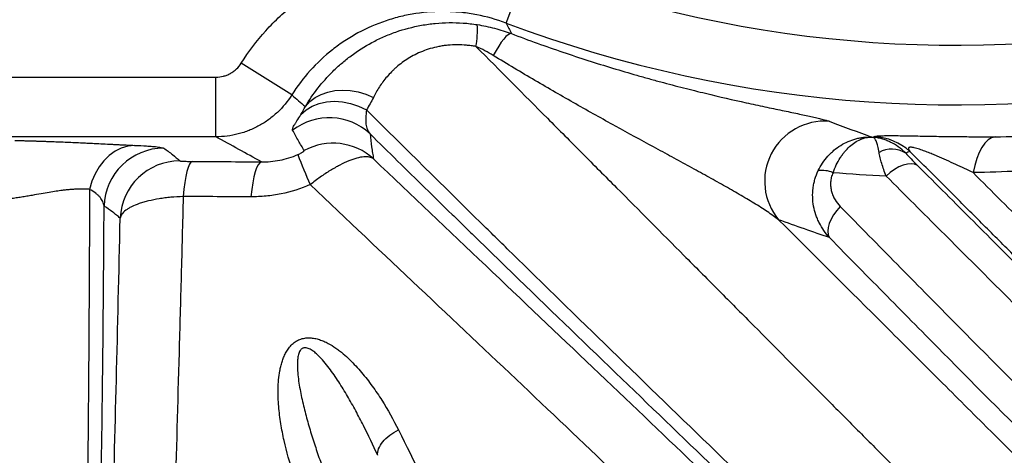
# Model space of a CAD drawing. Units: millimetres. Extents: x 130 to 10790, y 130 to 7592.
# Drawn here: x 6791 to 7121, y 1117 to 1263 of the extents above; entities that cross this region are included whole.
import ezdxf

# ---------------------------------------------------------------- set-up
doc = ezdxf.new("R2010")
doc.units = ezdxf.units.MM
doc.header["$LTSCALE"] = 26

# ---------------------------------------------------------------- blocks, each defined once
blk = doc.blocks.new('FTE-Dessus')
at = {"color": 7, "linetype": 'Continuous', "lineweight": 25}
for p, q in [((6954.01, 1262.09), (6961.04, 1280.79)), ((6882.23, 1238.02), (6865.35, 1248.65)), ((6523.75, 1243.99), (6856.89, 1243.99)), ((6856.89, 1224), (6856.89, 1243.99)), ((6856.89, 1224), (6523.75, 1224)), ((7076.75, 1223.9), (7077.17, 1224.1))]:
    blk.add_line(p, q, dxfattribs=at)
at = {"color": 7, "linetype": 'Continuous', "lineweight": 25, "flags": 128}
for points in [[(6955.72, 1258.58), (6955.21, 1258.49), (6954.6, 1258.15), (6953.92, 1257.56), (6953.17, 1256.73), (6952.36, 1255.66), (6951.5, 1254.38), (6950.6, 1252.9), (6949.68, 1251.24)], [(6886.8, 1234.18), (6888.28, 1235.78), (6890.04, 1237.13), (6892.05, 1238.21), (6894.28, 1239), (6896.67, 1239.48), (6899.2, 1239.65), (6901.79, 1239.5), (6904.42, 1239.03), (6907.03, 1238.25), (6909.56, 1237.18)], [(6885.31, 1231.45), (6887.07, 1233), (6889.12, 1234.24), (6891.4, 1235.15), (6893.88, 1235.7), (6896.5, 1235.89), (6899.2, 1235.72), (6901.93, 1235.17), (6904.63, 1234.28), (6907.24, 1233.05)], [(7117.54, 1224.04), (7116.36, 1223.68), (7115.22, 1222.96), (7114.13, 1221.87), (7113.12, 1220.45), (7112.21, 1218.72), (7111.4, 1216.71), (7110.72, 1214.45), (7110.19, 1212.01)], [(6829.65, 1221.15), (6827.42, 1220.88), (6825.23, 1220.22), (6823.14, 1219.17), (6821.18, 1217.75), (6819.39, 1216), (6817.8, 1213.95), (6816.46, 1211.63), (6815.39, 1209.11), (6814.6, 1206.42)], [(6849.01, 1215.77), (6848.54, 1215.48), (6848.07, 1214.82), (6847.62, 1213.78), (6847.2, 1212.4), (6846.82, 1210.69), (6846.48, 1208.7), (6846.18, 1206.46), (6845.94, 1204.01)], [(6872.08, 1215.62), (6871.54, 1215.34), (6871.01, 1214.67), (6870.5, 1213.64), (6870.02, 1212.26), (6869.58, 1210.57), (6869.19, 1208.59), (6868.86, 1206.36), (6868.58, 1203.92)], [(7091.61, 1214.39), (7090.64, 1214.81), (7089.5, 1214.98), (7088.2, 1214.88), (7086.81, 1214.52), (7085.36, 1213.92), (7083.89, 1213.08), (7082.47, 1212.04), (7081.13, 1210.83)], [(7065.77, 1200.66), (7064.56, 1199.33), (7063.5, 1197.92), (7062.66, 1196.46), (7062.04, 1195.02), (7061.67, 1193.64), (7061.56, 1192.36), (7061.72, 1191.22), (7062.13, 1190.26)]]:
    blk.add_lwpolyline(points, dxfattribs=at)
at = {"color": 7, "linetype": 'Continuous', "lineweight": 25}
for centre, radius, start, end in [((7104.78, 1663.18), 408.52, 249.3983, 282.7101), ((7104.78, 1663.18), 428.49, 249.3983, 282.7101), ((6911.67, 1259.81), 32.69, 350.19, 3.1012), ((6894.77, 1210.36), 20.04, 46.9477, 127.5435), ((7060.6, 1209.12), 20.14, 85.819, 219.7551), ((7075.8, 1204.2), 19.95, 48.4711, 86.0608), ((6839.48, 1200.2), 20.02, 90.1377, 178.2676), ((6896.08, 1201.85), 20.02, 47.5115, 118.7566), ((7082.99, 1211.25), 8.66, 57.4051, 119.4458), ((6844.86, 1195.94), 20.02, 90.0945, 177.6269), ((7056.79, 1283.04), 184.34, 200.6462, 204.0253), ((7059.62, 1203.33), 9.43, 66.8328, 97.4642)]:
    blk.add_arc(centre, radius, start, end, dxfattribs=at)
for points, knots in [([(6865.35, 1248.65), (6867.8, 1252.54), (6870.55, 1256.17), (6875.1, 1261.22), (6876.69, 1262.84), (6879.18, 1265.17), (6880.03, 1265.93), (6881.77, 1267.42), (6882.65, 1268.15), (6887.17, 1271.7), (6890.97, 1274.19), (6896.96, 1277.42), (6899, 1278.41), (6902.13, 1279.77), (6903.18, 1280.2), (6905.32, 1281.02), (6906.4, 1281.41), (6911.84, 1283.23), (6916.26, 1284.3), (6922.98, 1285.33), (6925.24, 1285.58), (6928.65, 1285.81), (6929.79, 1285.86), (6932.07, 1285.92), (6933.23, 1285.92), (6938.96, 1285.81), (6943.47, 1285.33), (6952.36, 1283.63), (6956.73, 1282.41), (6961.04, 1280.79)], [0, 0, 0, 0, 0.125, 0.125, 0.1875, 0.1875, 0.21875, 0.21875, 0.25, 0.25, 0.375, 0.375, 0.4375, 0.4375, 0.46875, 0.46875, 0.5, 0.5, 0.625, 0.625, 0.6875, 0.6875, 0.71875, 0.71875, 0.75, 0.75, 0.875, 0.875, 1, 1, 1, 1]), ([(6954.01, 1262.09), (6950.78, 1263.31), (6947.5, 1264.23), (6942.49, 1265.2), (6940.81, 1265.45), (6937.41, 1265.81), (6935.7, 1265.92), (6930.53, 1266.02), (6927.13, 1265.79), (6922.08, 1265.02), (6920.41, 1264.69), (6917.92, 1264.09), (6917.1, 1263.87), (6915.45, 1263.39), (6914.63, 1263.14), (6910.54, 1261.77), (6907.41, 1260.41), (6902.92, 1257.99), (6901.46, 1257.11), (6899.32, 1255.71), (6898.61, 1255.22), (6897.22, 1254.22), (6896.53, 1253.7), (6893.15, 1251.04), (6890.67, 1248.71), (6886.12, 1243.66), (6884.07, 1240.94), (6882.23, 1238.02)], [0, 0, 0, 0, 0.125, 0.125, 0.1875, 0.1875, 0.25, 0.25, 0.375, 0.375, 0.4375, 0.4375, 0.46875, 0.46875, 0.5, 0.5, 0.625, 0.625, 0.6875, 0.6875, 0.71875, 0.71875, 0.75, 0.75, 0.875, 0.875, 1, 1, 1, 1]), ([(6886.8, 1234.18), (6888.05, 1236.26), (6889.44, 1238.29), (6892.5, 1242.21), (6894.19, 1244.11), (6896.96, 1246.84), (6897.92, 1247.74), (6899.44, 1249.04), (6899.96, 1249.47), (6901.01, 1250.31), (6901.55, 1250.73), (6904.27, 1252.75), (6906.6, 1254.25), (6910.34, 1256.25), (6911.63, 1256.89), (6914.29, 1258.06), (6915.65, 1258.6), (6919.81, 1260.06), (6922.7, 1260.83), (6926.46, 1261.5), (6927.22, 1261.63), (6928.74, 1261.83), (6929.51, 1261.92), (6931.81, 1262.14), (6933.35, 1262.22), (6936.46, 1262.26), (6938.02, 1262.22), (6940.38, 1262.05), (6941.17, 1261.98), (6942.74, 1261.8), (6943.52, 1261.7), (6944.31, 1261.58)], [0, 0, 0, 0, 0.125, 0.125, 0.25, 0.25, 0.3125, 0.3125, 0.34375, 0.34375, 0.375, 0.375, 0.5, 0.5, 0.5625, 0.5625, 0.625, 0.625, 0.75, 0.75, 0.78125, 0.78125, 0.8125, 0.8125, 0.875, 0.875, 0.9375, 0.9375, 0.96875, 0.96875, 1, 1, 1, 1]), ([(6944.31, 1261.58), (6946.27, 1261.27), (6948.2, 1260.87), (6952, 1259.87), (6953.87, 1259.27), (6955.72, 1258.58)], [0, 0, 0, 0, 0.5, 0.5, 1, 1, 1, 1]), ([(6955.72, 1258.58), (6961.56, 1256.35), (6967.3, 1254.29), (6978.6, 1250.44), (6984.16, 1248.66), (6992.34, 1246.18), (6995.05, 1245.38), (6999.07, 1244.23), (7000.4, 1243.86), (7003.05, 1243.12), (7004.37, 1242.76), (7008.29, 1241.7), (7010.84, 1241.03), (7015.83, 1239.76), (7018.27, 1239.15), (7025.41, 1237.42), (7029.95, 1236.38), (7036.38, 1234.96), (7038.47, 1234.51), (7041.48, 1233.87), (7042.47, 1233.66), (7044.41, 1233.25), (7045.35, 1233.05), (7048.11, 1232.47), (7049.84, 1232.11), (7053.08, 1231.42), (7054.58, 1231.1), (7056.63, 1230.64), (7057.28, 1230.49), (7058.49, 1230.21), (7059.06, 1230.07), (7060.62, 1229.67), (7061.47, 1229.42), (7062.07, 1229.2)], [0, 0, 0, 0, 0.125, 0.125, 0.25, 0.25, 0.3125, 0.3125, 0.34375, 0.34375, 0.375, 0.375, 0.4375, 0.4375, 0.5, 0.5, 0.625, 0.625, 0.6875, 0.6875, 0.71875, 0.71875, 0.75, 0.75, 0.8125, 0.8125, 0.875, 0.875, 0.90625, 0.90625, 0.9375, 0.9375, 1, 1, 1, 1]), ([(6943.88, 1254.24), (6943.35, 1254.34), (6942.82, 1254.42), (6941.75, 1254.57), (6941.22, 1254.63), (6939.62, 1254.78), (6938.57, 1254.82), (6936.49, 1254.82), (6935.46, 1254.77), (6933.93, 1254.62), (6933.42, 1254.56), (6932.42, 1254.41), (6931.92, 1254.33), (6929.49, 1253.85), (6927.67, 1253.31), (6925.11, 1252.29), (6924.28, 1251.91), (6922.71, 1251.11), (6921.96, 1250.69), (6919.81, 1249.36), (6918.51, 1248.39), (6917.03, 1247.1), (6916.74, 1246.83), (6916.17, 1246.3), (6915.9, 1246.04), (6915.1, 1245.23), (6914.6, 1244.68), (6913.17, 1243.02), (6912.33, 1241.88), (6910.82, 1239.56), (6910.15, 1238.38), (6909.56, 1237.18)], [0, 0, 0, 0, 0.03125, 0.03125, 0.0625, 0.0625, 0.125, 0.125, 0.1875, 0.1875, 0.21875, 0.21875, 0.25, 0.25, 0.375, 0.375, 0.4375, 0.4375, 0.5, 0.5, 0.625, 0.625, 0.65625, 0.65625, 0.6875, 0.6875, 0.75, 0.75, 0.875, 0.875, 1, 1, 1, 1]), ([(6943.88, 1254.24), (6951.96, 1246.13), (6959.92, 1238.12), (6971.68, 1226.3), (6975.57, 1222.39), (6981.35, 1216.57), (6983.27, 1214.64), (6987.1, 1210.79), (6989, 1208.88), (6998.49, 1199.34), (7006, 1191.78), (7017.16, 1180.55), (7020.86, 1176.82), (7028.22, 1169.42), (7031.88, 1165.74), (7042.78, 1154.76), (7049.96, 1147.54), (7060.58, 1136.84), (7064.1, 1133.3), (7071.09, 1126.26), (7074.56, 1122.77), (7091.77, 1105.45), (7105.1, 1092.03), (7130.95, 1066.04), (7143.48, 1053.46), (7167.76, 1029.12), (7179.51, 1017.35), (7196.59, 1000.3), (7202.19, 994.71), (7210.46, 986.48), (7213.19, 983.76), (7217.26, 979.72), (7218.61, 978.38), (7221.29, 975.71), (7222.63, 974.38), (7234.59, 962.52), (7244.77, 952.45), (7264.26, 933.28), (7273.57, 924.17), (7291.28, 906.94), (7299.68, 898.82), (7323.4, 876.01), (7337.25, 862.88), (7349.53, 851.4), (7350.24, 850.74), (7351.64, 849.43), (7353.72, 847.49), (7355.71, 845.64), (7359.56, 842.07), (7361.97, 839.85), (7368.7, 833.66), (7372.55, 830.16), (7378.94, 824.44), (7381.49, 822.21), (7385.27, 819.02), (7386.5, 818.05), (7387.06, 817.74)], [0, 0, 0, 0, 0.03125, 0.03125, 0.046875, 0.046875, 0.054688, 0.054688, 0.0625, 0.0625, 0.09375, 0.09375, 0.109375, 0.109375, 0.125, 0.125, 0.15625, 0.15625, 0.171875, 0.171875, 0.1875, 0.1875, 0.25, 0.25, 0.3125, 0.3125, 0.375, 0.375, 0.40625, 0.40625, 0.421875, 0.421875, 0.429687, 0.429687, 0.4375, 0.4375, 0.5, 0.5, 0.5625, 0.5625, 0.625, 0.625, 0.75, 0.75, 0.757812, 0.757812, 0.765625, 0.78125, 0.78125, 0.8125, 0.8125, 0.875, 0.875, 0.9375, 0.9375, 1, 1, 1, 1]), ([(6949.68, 1251.24), (6948.76, 1251.8), (6947.83, 1252.33), (6945.9, 1253.34), (6944.91, 1253.81), (6943.88, 1254.24)], [0, 0, 0, 0, 0.5, 0.5, 1, 1, 1, 1]), ([(6856.89, 1243.99), (6857.74, 1243.99), (6858.57, 1244.09), (6859.79, 1244.41), (6860.19, 1244.54), (6860.98, 1244.85), (6861.73, 1245.21), (6862.44, 1245.66), (6863.12, 1246.15), (6863.45, 1246.43), (6864.37, 1247.29), (6864.9, 1247.94), (6865.35, 1248.65)], [0, 0, 0, 0, 0.25, 0.25, 0.375, 0.375, 0.5, 0.625, 0.625, 0.75, 0.75, 1, 1, 1, 1]), ([(7045.12, 1196.24), (7044.56, 1196.68), (7043.96, 1197.13), (7042.69, 1198.04), (7042.02, 1198.5), (7040.63, 1199.43), (7039.9, 1199.9), (7038.41, 1200.85), (7037.64, 1201.33), (7035.29, 1202.77), (7033.64, 1203.74), (7030.24, 1205.72), (7028.49, 1206.73), (7025.77, 1208.26), (7024.86, 1208.77), (7023.01, 1209.81), (7022.07, 1210.32), (7019.24, 1211.89), (7017.32, 1212.95), (7013.41, 1215.09), (7011.43, 1216.17), (7008.41, 1217.82), (7007.4, 1218.38), (7005.36, 1219.49), (7004.34, 1220.05), (6999.17, 1222.86), (6994.91, 1225.18), (6988.37, 1228.79), (6986.16, 1230.01), (6981.73, 1232.48), (6979.5, 1233.74), (6972.77, 1237.56), (6968.22, 1240.18), (6959.02, 1245.58), (6954.38, 1248.36), (6949.68, 1251.24)], [0, 0, 0, 0, 0.03125, 0.03125, 0.0625, 0.0625, 0.09375, 0.09375, 0.125, 0.125, 0.1875, 0.1875, 0.25, 0.25, 0.28125, 0.28125, 0.3125, 0.3125, 0.375, 0.375, 0.4375, 0.4375, 0.46875, 0.46875, 0.5, 0.5, 0.625, 0.625, 0.6875, 0.6875, 0.75, 0.75, 0.875, 0.875, 1, 1, 1, 1]), ([(6882.23, 1238.02), (6880.87, 1235.87), (6879.28, 1233.93), (6876.99, 1231.77), (6876.52, 1231.35), (6875.55, 1230.54), (6875.05, 1230.15), (6873.52, 1229.03), (6872.46, 1228.36), (6870.26, 1227.14), (6869.13, 1226.61), (6867.37, 1225.9), (6866.77, 1225.69), (6865.57, 1225.29), (6864.96, 1225.11), (6861.92, 1224.33), (6859.43, 1224), (6856.89, 1224)], [0, 0, 0, 0, 0.25, 0.25, 0.3125, 0.3125, 0.375, 0.375, 0.5, 0.5, 0.625, 0.625, 0.6875, 0.6875, 0.75, 0.75, 1, 1, 1, 1]), ([(6907.24, 1233.05), (6907.13, 1232.1), (6907.05, 1231.24), (6906.99, 1230.05), (6906.99, 1229.67), (6907.01, 1228.95), (6907.03, 1228.61), (6907.16, 1227.62), (6907.31, 1227.03), (6907.77, 1225.95), (6908.08, 1225.45), (6908.45, 1225)], [0, 0, 0, 0, 0.25, 0.25, 0.375, 0.375, 0.5, 0.5, 0.75, 0.75, 1, 1, 1, 1]), ([(7302.73, 805.42), (7298.22, 814.84), (7291.97, 825.68), (7280.09, 843.82), (7275.72, 850.19), (7268.53, 860.19), (7266.03, 863.59), (7260.83, 870.55), (7258.12, 874.11), (7249.69, 884.97), (7243.69, 892.45), (7230.94, 907.82), (7224.19, 915.72), (7209.93, 931.9), (7202.43, 940.19), (7186.68, 957.16), (7178.44, 965.86), (7161.24, 983.7), (7152.28, 992.84), (7140.63, 1004.58), (7138.28, 1006.94), (7133.54, 1011.69), (7131.15, 1014.07), (7123.94, 1021.26), (7119.06, 1026.1), (7104.2, 1040.76), (7094.02, 1050.74), (7073.11, 1071.12), (7062.38, 1081.53), (7040.41, 1102.83), (7029.16, 1113.72), (7006.15, 1136.02), (6994.38, 1147.43), (6976.36, 1164.99), (6970.29, 1170.92), (6961.09, 1179.92), (6958.01, 1182.94), (6953.36, 1187.5), (6951.81, 1189.02), (6948.69, 1192.08), (6947.13, 1193.62), (6933.04, 1207.48), (6920.26, 1220.12), (6907.24, 1233.05)], [0, 0, 0, 0, 0.125, 0.125, 0.1875, 0.1875, 0.21875, 0.21875, 0.25, 0.25, 0.3125, 0.3125, 0.375, 0.375, 0.4375, 0.4375, 0.5, 0.5, 0.5625, 0.5625, 0.578125, 0.578125, 0.59375, 0.59375, 0.625, 0.625, 0.6875, 0.6875, 0.75, 0.75, 0.8125, 0.8125, 0.875, 0.875, 0.90625, 0.90625, 0.921875, 0.921875, 0.929688, 0.929688, 0.9375, 0.9375, 1, 1, 1, 1]), ([(6882.56, 1226.25), (6882.49, 1226.39), (6882.49, 1226.59), (6882.65, 1227.11), (6882.81, 1227.44), (6883.16, 1228.06), (6883.3, 1228.28), (6883.61, 1228.78), (6883.78, 1229.05), (6884.35, 1229.94), (6884.8, 1230.63), (6885.31, 1231.45)], [0, 0, 0, 0, 0.25, 0.25, 0.5, 0.5, 0.625, 0.625, 0.75, 0.75, 1, 1, 1, 1]), ([(6886.44, 1219.4), (6885.79, 1220.47), (6885.13, 1221.56), (6883.83, 1223.83), (6883.19, 1225.02), (6882.56, 1226.25)], [0, 0, 0, 0, 0.5, 0.5, 1, 1, 1, 1]), ([(6789.56, 1222.8), (6789.79, 1222.79), (6790.24, 1222.78), (6790.91, 1222.77), (6791.59, 1222.75), (6792.26, 1222.73), (6792.93, 1222.71), (6793.6, 1222.69), (6794.27, 1222.68), (6794.93, 1222.66), (6795.6, 1222.64), (6796.26, 1222.62), (6796.92, 1222.6), (6797.58, 1222.57), (6798.23, 1222.55), (6798.89, 1222.53), (6799.54, 1222.51), (6800.2, 1222.49), (6800.85, 1222.46), (6802.12, 1222.42), (6804.01, 1222.35), (6806.51, 1222.25), (6809.05, 1222.14), (6811.47, 1222.03), (6813.85, 1221.92), (6815.87, 1221.82), (6818.14, 1221.7), (6820.17, 1221.6), (6822.2, 1221.5), (6823.69, 1221.43), (6825.01, 1221.36), (6826.23, 1221.3), (6827.4, 1221.25), (6828.53, 1221.2), (6829.28, 1221.16), (6829.65, 1221.15)], [0, 0, 0, 0, 0.0132347, 0.0265542, 0.0399603, 0.0534552, 0.0670407, 0.080719, 0.0944918, 0.108361, 0.1223284, 0.1363959, 0.1505651, 0.1648378, 0.1792156, 0.1937002, 0.2082932, 0.2229962, 0.2378106, 0.252738, 0.3106415, 0.371837, 0.4363871, 0.5043451, 0.56274, 0.6292516, 0.6713504, 0.7534436, 0.8008437, 0.8420242, 0.8769866, 0.9099747, 0.9414708, 0.971478, 1, 1, 1, 1]), ([(6908.45, 1225), (6914.63, 1218.9), (6920.75, 1212.87), (6929.85, 1203.94), (6932.87, 1200.98), (6937.38, 1196.58), (6938.88, 1195.11), (6941.87, 1192.19), (6943.36, 1190.74), (6956.75, 1177.68), (6968.43, 1166.36), (6991.33, 1144.25), (7002.55, 1133.45), (7024.51, 1112.34), (7035.25, 1102.01), (7056.24, 1081.8), (7066.49, 1071.91), (7086.47, 1052.51), (7096.19, 1043.02), (7115.1, 1024.38), (7124.28, 1015.24), (7137.61, 1001.79), (7141.96, 997.36), (7150.49, 988.62), (7154.66, 984.3), (7166.91, 971.51), (7174.72, 963.2), (7189.59, 946.95), (7196.66, 939.03), (7210.02, 923.53), (7216.32, 915.96), (7228.16, 901.18), (7233.7, 893.98), (7240.15, 885.23), (7241.42, 883.49), (7243.91, 880.04), (7245.13, 878.33), (7248.7, 873.25), (7250.98, 869.93), (7257.52, 860.16), (7261.48, 853.91), (7268.59, 841.96), (7271.75, 836.26), (7277.27, 825.43), (7279.64, 820.31), (7281.61, 815.5)], [0, 0, 0, 0, 0.03125, 0.03125, 0.046875, 0.046875, 0.054687, 0.054687, 0.0625, 0.0625, 0.125, 0.125, 0.1875, 0.1875, 0.25, 0.25, 0.3125, 0.3125, 0.375, 0.375, 0.4375, 0.4375, 0.46875, 0.46875, 0.5, 0.5, 0.5625, 0.5625, 0.625, 0.625, 0.6875, 0.6875, 0.75, 0.75, 0.765625, 0.765625, 0.78125, 0.78125, 0.8125, 0.8125, 0.875, 0.875, 0.9375, 0.9375, 1, 1, 1, 1]), ([(6908.45, 1225), (6908.61, 1223.46), (6908.78, 1221.99), (6909.02, 1220.26), (6909.07, 1219.92), (6909.17, 1219.24), (6909.22, 1218.9), (6909.38, 1217.91), (6909.49, 1217.26), (6909.6, 1216.62)], [0, 0, 0, 0, 0.5, 0.5, 0.625, 0.625, 0.75, 0.75, 1, 1, 1, 1]), ([(7058.39, 1212.68), (7058.82, 1213.57), (7059.3, 1214.41), (7060.37, 1216.02), (7060.96, 1216.78), (7061.92, 1217.85), (7062.25, 1218.2), (7062.94, 1218.87), (7063.29, 1219.18), (7064.37, 1220.1), (7065.12, 1220.65), (7066.71, 1221.63), (7067.54, 1222.07), (7069.22, 1222.8), (7070.08, 1223.1), (7071.39, 1223.46), (7071.83, 1223.56), (7072.72, 1223.73), (7073.17, 1223.79), (7074.07, 1223.9), (7074.52, 1223.93), (7075.2, 1223.95), (7075.42, 1223.96), (7075.76, 1223.96), (7075.87, 1223.96), (7076.1, 1223.95), (7076.21, 1223.95), (7076.32, 1223.94)], [0, 0, 0, 0, 0.125, 0.125, 0.25, 0.25, 0.3125, 0.3125, 0.375, 0.375, 0.5, 0.5, 0.625, 0.625, 0.75, 0.75, 0.8125, 0.8125, 0.875, 0.875, 0.9375, 0.9375, 0.96875, 0.96875, 0.984375, 0.984375, 1, 1, 1, 1]), ([(7063.33, 1212), (7063.65, 1212.9), (7064.02, 1213.77), (7064.81, 1215.41), (7065.25, 1216.19), (7065.95, 1217.3), (7066.2, 1217.66), (7066.7, 1218.35), (7066.96, 1218.68), (7067.74, 1219.63), (7068.29, 1220.21), (7069.44, 1221.26), (7070.04, 1221.73), (7071.25, 1222.53), (7071.87, 1222.86), (7072.8, 1223.26), (7073.12, 1223.38), (7073.76, 1223.59), (7074.08, 1223.67), (7074.72, 1223.81), (7075.04, 1223.86), (7075.52, 1223.91), (7075.68, 1223.92), (7075.92, 1223.93), (7076, 1223.94), (7076.16, 1223.94), (7076.24, 1223.94), (7076.32, 1223.94)], [0, 0, 0, 0, 0.125, 0.125, 0.25, 0.25, 0.3125, 0.3125, 0.375, 0.375, 0.5, 0.5, 0.625, 0.625, 0.75, 0.75, 0.8125, 0.8125, 0.875, 0.875, 0.9375, 0.9375, 0.96875, 0.96875, 0.984375, 0.984375, 1, 1, 1, 1]), ([(7087.65, 1218.55), (7086.86, 1219.34), (7086.03, 1220.03), (7084.31, 1221.25), (7083.42, 1221.78), (7082.04, 1222.45), (7081.57, 1222.66), (7080.63, 1223.02), (7080.15, 1223.18), (7079.19, 1223.46), (7078.7, 1223.58), (7077.97, 1223.72), (7077.73, 1223.77), (7077.36, 1223.82), (7077.24, 1223.84), (7076.99, 1223.87), (7076.87, 1223.89), (7076.75, 1223.9)], [0, 0, 0, 0, 0.25, 0.25, 0.5, 0.5, 0.625, 0.625, 0.75, 0.75, 0.875, 0.875, 0.9375, 0.9375, 0.96875, 0.96875, 1, 1, 1, 1]), ([(7078.73, 1218.79), (7078.6, 1219.57), (7078.46, 1220.25), (7078.16, 1221.44), (7078.01, 1221.95), (7077.76, 1222.59), (7077.67, 1222.78), (7077.5, 1223.12), (7077.41, 1223.27), (7077.22, 1223.53), (7077.13, 1223.63), (7076.99, 1223.76), (7076.94, 1223.79), (7076.87, 1223.84), (7076.85, 1223.86), (7076.8, 1223.88), (7076.77, 1223.89), (7076.75, 1223.9)], [0, 0, 0, 0, 0.25, 0.25, 0.5, 0.5, 0.625, 0.625, 0.75, 0.75, 0.875, 0.875, 0.9375, 0.9375, 0.96875, 0.96875, 1, 1, 1, 1]), ([(7077.17, 1224.1), (7077.28, 1224.15), (7077.45, 1224.19), (7077.94, 1224.27), (7078.26, 1224.3), (7078.87, 1224.34), (7079.09, 1224.35), (7079.59, 1224.38), (7079.85, 1224.38), (7080.71, 1224.41), (7081.36, 1224.41), (7082.46, 1224.42), (7082.85, 1224.42), (7083.65, 1224.41), (7084.07, 1224.41), (7085.35, 1224.4), (7086.27, 1224.38), (7088.19, 1224.35), (7089.18, 1224.34), (7091.19, 1224.3), (7092.21, 1224.28), (7093.77, 1224.25), (7094.3, 1224.24), (7095.35, 1224.22), (7095.87, 1224.22), (7097.45, 1224.19), (7098.49, 1224.17), (7100.58, 1224.14), (7101.63, 1224.13), (7103.71, 1224.1), (7104.75, 1224.09), (7107.82, 1224.06), (7109.82, 1224.05), (7113.74, 1224.03), (7115.66, 1224.03), (7117.54, 1224.04)], [0, 0, 0, 0, 0.0625, 0.0625, 0.125, 0.125, 0.15625, 0.15625, 0.1875, 0.1875, 0.25, 0.25, 0.28125, 0.28125, 0.3125, 0.3125, 0.375, 0.375, 0.4375, 0.4375, 0.5, 0.5, 0.53125, 0.53125, 0.5625, 0.5625, 0.625, 0.625, 0.6875, 0.6875, 0.75, 0.75, 0.875, 0.875, 1, 1, 1, 1]), ([(6829.65, 1221.15), (6831.15, 1221.08), (6832.48, 1221.01), (6834.22, 1220.9), (6834.76, 1220.86), (6835.76, 1220.79), (6836.21, 1220.75), (6837.44, 1220.63), (6838.08, 1220.55), (6839.02, 1220.39), (6839.31, 1220.3), (6839.44, 1220.22)], [0, 0, 0, 0, 0.25, 0.25, 0.375, 0.375, 0.5, 0.5, 0.75, 0.75, 1, 1, 1, 1]), ([(6839.44, 1220.22), (6840.46, 1219.51), (6841.43, 1218.8), (6843.22, 1217.38), (6844.04, 1216.67), (6844.83, 1215.95)], [0, 0, 0, 0, 0.5, 0.5, 1, 1, 1, 1]), ([(6884.29, 1218.04), (6884.51, 1218.14), (6884.73, 1218.24), (6885.13, 1218.44), (6885.31, 1218.54), (6885.61, 1218.71), (6885.74, 1218.78), (6885.95, 1218.92), (6886.04, 1218.98), (6886.18, 1219.08), (6886.24, 1219.13), (6886.33, 1219.21), (6886.37, 1219.25), (6886.44, 1219.34), (6886.46, 1219.38), (6886.44, 1219.4)], [0, 0, 0, 0, 0.125, 0.125, 0.25, 0.25, 0.375, 0.375, 0.5, 0.5, 0.625, 0.625, 0.75, 0.75, 1, 1, 1, 1]), ([(7081.13, 1210.83), (7080.53, 1212.34), (7080.03, 1213.76), (7079.42, 1215.76), (7079.25, 1216.4), (7079.02, 1217.33), (7078.95, 1217.64), (7078.83, 1218.23), (7078.77, 1218.51), (7078.73, 1218.79)], [0, 0, 0, 0, 0.5, 0.5, 0.75, 0.75, 0.875, 0.875, 1, 1, 1, 1]), ([(7110.19, 1212.01), (7108.3, 1212.92), (7106.37, 1213.85), (7103.38, 1215.23), (7102.37, 1215.69), (7100.31, 1216.61), (7099.25, 1217.07), (7097.63, 1217.76), (7097.09, 1217.99), (7095.99, 1218.44), (7095.43, 1218.66), (7094.58, 1218.99), (7094.29, 1219.1), (7093.71, 1219.32), (7093.42, 1219.42), (7092.83, 1219.63), (7092.54, 1219.73), (7091.95, 1219.93), (7091.65, 1220.02), (7091.05, 1220.19), (7090.75, 1220.27), (7090.31, 1220.37), (7090.16, 1220.4), (7089.88, 1220.46), (7089.75, 1220.48), (7089.5, 1220.5), (7089.38, 1220.51), (7089.16, 1220.51), (7089.07, 1220.51), (7088.9, 1220.48), (7088.83, 1220.46), (7088.72, 1220.41), (7088.68, 1220.38), (7088.61, 1220.31), (7088.59, 1220.27), (7088.56, 1220.19), (7088.55, 1220.14), (7088.55, 1220.01), (7088.57, 1219.91), (7088.7, 1219.59), (7088.85, 1219.37), (7089.02, 1219.13)], [0, 0, 0, 0, 0.25, 0.25, 0.375, 0.375, 0.5, 0.5, 0.5625, 0.5625, 0.625, 0.625, 0.65625, 0.65625, 0.6875, 0.6875, 0.71875, 0.71875, 0.75, 0.75, 0.78125, 0.78125, 0.796875, 0.796875, 0.8125, 0.8125, 0.828125, 0.828125, 0.84375, 0.84375, 0.859375, 0.859375, 0.875, 0.875, 0.890625, 0.890625, 0.90625, 0.90625, 0.9375, 0.9375, 1, 1, 1, 1]), ([(7169.5, 1138.66), (7157.3, 1150.86), (7144.48, 1163.68), (7127.67, 1180.49), (7124.27, 1183.89), (7117.4, 1190.76), (7113.93, 1194.23), (7106.93, 1201.23), (7103.39, 1204.77), (7096.25, 1211.9), (7092.65, 1215.5), (7089.02, 1219.13)], [0, 0, 0, 0, 0.5, 0.5, 0.625, 0.625, 0.75, 0.75, 0.875, 0.875, 1, 1, 1, 1]), ([(6844.83, 1215.95), (6844.84, 1215.94), (6844.87, 1215.93), (6844.99, 1215.91), (6845.06, 1215.9), (6845.26, 1215.88), (6845.38, 1215.87), (6845.67, 1215.85), (6845.83, 1215.85), (6846.19, 1215.83), (6846.4, 1215.82), (6846.84, 1215.81), (6847.08, 1215.8), (6847.59, 1215.79), (6847.86, 1215.78), (6848.42, 1215.78), (6848.71, 1215.77), (6849.01, 1215.77)], [0, 0, 0, 0, 0.125, 0.125, 0.25, 0.25, 0.375, 0.375, 0.5, 0.5, 0.625, 0.625, 0.75, 0.75, 0.875, 0.875, 1, 1, 1, 1]), ([(6872.08, 1215.62), (6873.1, 1215.61), (6874.12, 1215.65), (6876.19, 1215.83), (6877.22, 1215.97), (6880.28, 1216.57), (6882.3, 1217.18), (6884.29, 1218.04)], [0, 0, 0, 0, 0.25, 0.25, 0.5, 0.5, 1, 1, 1, 1]), ([(6909.6, 1216.62), (6909.22, 1216.9), (6908.75, 1217.09), (6907.93, 1217.26), (6907.63, 1217.3), (6907, 1217.33), (6906.67, 1217.32), (6905.6, 1217.23), (6904.83, 1217.09), (6903.16, 1216.64), (6902.27, 1216.33), (6900.35, 1215.54), (6899.35, 1215.08), (6897.8, 1214.27), (6897.27, 1213.98), (6896.2, 1213.37), (6895.66, 1213.05), (6894.01, 1212.03), (6892.9, 1211.3), (6891.23, 1210.11), (6890.66, 1209.7), (6889.54, 1208.86), (6888.98, 1208.43), (6888.42, 1207.99)], [0, 0, 0, 0, 0.125, 0.125, 0.1875, 0.1875, 0.25, 0.25, 0.375, 0.375, 0.5, 0.5, 0.625, 0.625, 0.6875, 0.6875, 0.75, 0.75, 0.875, 0.875, 0.9375, 0.9375, 1, 1, 1, 1]), ([(6909.6, 1216.62), (6935.17, 1192.2), (6959.67, 1168.96), (7006.19, 1124.67), (7028.2, 1103.62), (7051.35, 1081.1), (7053.9, 1078.61), (7057.69, 1074.9), (7058.95, 1073.67), (7061.45, 1071.22), (7062.69, 1070), (7068.86, 1063.93), (7073.67, 1059.17), (7087.74, 1045.16), (7096.63, 1036.17), (7121.85, 1010.17), (7136.72, 994.13), (7149.68, 979.17)], [0, 0, 0, 0, 0.25, 0.25, 0.5, 0.5, 0.53125, 0.53125, 0.546875, 0.546875, 0.5625, 0.5625, 0.625, 0.625, 0.75, 0.75, 1, 1, 1, 1]), ([(7087.65, 1218.55), (7088.19, 1217.94), (7088.8, 1217.28), (7090.13, 1215.89), (7090.84, 1215.15), (7091.61, 1214.39)], [0, 0, 0, 0, 0.5, 0.5, 1, 1, 1, 1]), ([(7062.13, 1190.26), (7060.79, 1191.74), (7059.66, 1193.37), (7058.54, 1195.58), (7058.33, 1196.03), (7057.94, 1196.95), (7057.76, 1197.42), (7057.28, 1198.85), (7057.03, 1199.81), (7056.67, 1201.77), (7056.56, 1202.77), (7056.49, 1204.8), (7056.54, 1205.81), (7056.73, 1207.32), (7056.81, 1207.82), (7057.01, 1208.82), (7057.14, 1209.31), (7057.57, 1210.79), (7057.94, 1211.75), (7058.39, 1212.68)], [0, 0, 0, 0, 0.25, 0.25, 0.3125, 0.3125, 0.375, 0.375, 0.5, 0.5, 0.625, 0.625, 0.75, 0.75, 0.8125, 0.8125, 0.875, 0.875, 1, 1, 1, 1]), ([(7091.61, 1214.39), (7097.94, 1208.06), (7104.17, 1201.83), (7113.35, 1192.65), (7116.38, 1189.62), (7122.39, 1183.61), (7125.37, 1180.63), (7140.12, 1165.88), (7151.41, 1154.59), (7162.2, 1143.8)], [0, 0, 0, 0, 0.25, 0.25, 0.375, 0.375, 0.5, 0.5, 1, 1, 1, 1]), ([(7063.33, 1212), (7063.09, 1211.48), (7062.9, 1210.95), (7062.63, 1209.86), (7062.55, 1209.33), (7062.51, 1208.53), (7062.5, 1208.26), (7062.51, 1207.74), (7062.53, 1207.47), (7062.61, 1206.69), (7062.71, 1206.19), (7062.97, 1205.22), (7063.13, 1204.74), (7063.53, 1203.82), (7063.75, 1203.38), (7064.5, 1202.12), (7065.09, 1201.35), (7065.77, 1200.66)], [0, 0, 0, 0, 0.125, 0.125, 0.25, 0.25, 0.3125, 0.3125, 0.375, 0.375, 0.5, 0.5, 0.625, 0.625, 0.75, 0.75, 1, 1, 1, 1]), ([(7150.79, 1141.17), (7140.14, 1151.82), (7129, 1162.96), (7114.44, 1177.52), (7111.5, 1180.46), (7105.57, 1186.39), (7102.58, 1189.38), (7093.52, 1198.44), (7087.38, 1204.58), (7081.13, 1210.83)], [0, 0, 0, 0, 0.5, 0.5, 0.625, 0.625, 0.75, 0.75, 1, 1, 1, 1]), ([(7110.19, 1212.01), (7113.36, 1208.84), (7116.5, 1205.69), (7122.74, 1199.45), (7125.83, 1196.36), (7135.03, 1187.17), (7141.05, 1181.14), (7158.76, 1163.43), (7170.08, 1152.12), (7180.91, 1141.29)], [0, 0, 0, 0, 0.125, 0.125, 0.25, 0.25, 0.5, 0.5, 1, 1, 1, 1]), ([(6814.6, 1206.42), (6814.44, 1206.43), (6814.11, 1206.46), (6813.61, 1206.48), (6813.11, 1206.5), (6812.59, 1206.52), (6812.06, 1206.52), (6811.51, 1206.52), (6810.96, 1206.5), (6810.39, 1206.48), (6809.82, 1206.46), (6809.23, 1206.42), (6808.63, 1206.38), (6808.02, 1206.33), (6807.39, 1206.27), (6806.76, 1206.2), (6806.11, 1206.13), (6805.01, 1205.99), (6803.36, 1205.75), (6801.02, 1205.38), (6798.34, 1204.92), (6795.84, 1204.48), (6793.65, 1204.1), (6791.89, 1203.81), (6790.11, 1203.52), (6788.33, 1203.25), (6786.53, 1203.02), (6784.82, 1202.82), (6783.21, 1202.66), (6781.72, 1202.54), (6780.28, 1202.45), (6778.87, 1202.38), (6777.51, 1202.35), (6776.18, 1202.35), (6774.89, 1202.37), (6774.05, 1202.41), (6773.64, 1202.43)], [0, 0, 0, 0, 0.014319, 0.028822, 0.043511, 0.058388, 0.073455, 0.088712, 0.104163, 0.119809, 0.13565, 0.15169, 0.167929, 0.184369, 0.20101, 0.217856, 0.234906, 0.252162, 0.303657, 0.362643, 0.429121, 0.503088, 0.54471, 0.586303, 0.627871, 0.669238, 0.710653, 0.75212, 0.786593, 0.820057, 0.852517, 0.883979, 0.914451, 0.94394, 0.972454, 1, 1, 1, 1]), ([(6814.6, 1206.42), (6814.55, 1187.68), (6814.46, 1169.3), (6814.3, 1146.84), (6814.27, 1142.38), (6814.21, 1135.72), (6814.19, 1133.51), (6814.15, 1129.09), (6814.13, 1126.89), (6814.02, 1115.93), (6813.93, 1107.26), (6813.61, 1081.54), (6813.37, 1064.8), (6812.86, 1032.08), (6812.6, 1016.09), (6812.11, 984.86), (6811.87, 969.6), (6811.47, 939.81), (6811.31, 925.27), (6811.1, 896.88), (6811.05, 883.04), (6811.09, 866.17), (6811.1, 862.81), (6811.14, 856.17), (6811.16, 852.87), (6811.25, 843.06), (6811.33, 836.64), (6811.64, 817.67), (6811.94, 805.46), (6812.78, 781.86), (6813.32, 770.48), (6814.66, 748.54), (6815.46, 737.98), (6817.31, 717.72), (6818.36, 708.01), (6819.8, 696.43), (6820.09, 694.14), (6820.69, 689.63), (6821, 687.41), (6821.93, 680.83), (6822.58, 676.58), (6824.58, 664.21), (6826.01, 656.48), (6828.99, 642.08), (6830.56, 635.42), (6833.83, 623.19), (6835.53, 617.62), (6837.29, 612.63)], [0, 0, 0, 0, 0.0625, 0.0625, 0.078125, 0.078125, 0.085938, 0.085938, 0.09375, 0.09375, 0.125, 0.125, 0.1875, 0.1875, 0.25, 0.25, 0.3125, 0.3125, 0.375, 0.375, 0.4375, 0.4375, 0.453125, 0.453125, 0.46875, 0.46875, 0.5, 0.5, 0.5625, 0.5625, 0.625, 0.625, 0.6875, 0.6875, 0.75, 0.75, 0.765625, 0.765625, 0.78125, 0.78125, 0.8125, 0.8125, 0.875, 0.875, 0.9375, 0.9375, 1, 1, 1, 1]), ([(6819.47, 1200.8), (6819.41, 1201.31), (6819.28, 1201.81), (6818.83, 1202.79), (6818.53, 1203.27), (6817.93, 1203.98), (6817.71, 1204.22), (6817.22, 1204.68), (6816.95, 1204.91), (6816.07, 1205.58), (6815.39, 1206.01), (6814.6, 1206.42)], [0, 0, 0, 0, 0.25, 0.25, 0.5, 0.5, 0.625, 0.625, 0.75, 0.75, 1, 1, 1, 1]), ([(6888.42, 1207.99), (6885.26, 1206.61), (6882.01, 1205.59), (6877.04, 1204.58), (6875.36, 1204.32), (6871.97, 1203.99), (6870.27, 1203.91), (6868.58, 1203.92)], [0, 0, 0, 0, 0.5, 0.5, 0.75, 0.75, 1, 1, 1, 1]), ([(7120.63, 979.24), (7120.59, 979.29), (7120.54, 979.35), (7120.44, 979.46), (7120.29, 979.63), (7119.95, 980.03), (7119.26, 980.82), (7117.88, 982.41), (7115.07, 985.6), (7112.6, 988.38), (7107.56, 993.99), (7104.09, 997.8), (7093.32, 1009.43), (7085.68, 1017.47), (7069.44, 1034.18), (7060.84, 1042.85), (7047.24, 1056.36), (7042.58, 1060.95), (7036.61, 1066.8), (7035.41, 1067.98), (7032.99, 1070.34), (7031.78, 1071.53), (7028.11, 1075.1), (7025.64, 1077.49), (7003.24, 1099.2), (6981.93, 1119.48), (6936.89, 1162.13), (6913.16, 1184.5), (6888.42, 1207.99)], [0, 0, 0, 0, 0.000977, 0.000977, 0.001953, 0.003906, 0.007813, 0.015625, 0.03125, 0.0625, 0.0625, 0.125, 0.125, 0.25, 0.25, 0.375, 0.375, 0.4375, 0.4375, 0.453125, 0.453125, 0.46875, 0.46875, 0.5, 0.5, 0.75, 0.75, 1, 1, 1, 1]), ([(6845.94, 1204.01), (6844.52, 1203.96), (6843.15, 1203.87), (6841.13, 1203.68), (6840.47, 1203.61), (6839.17, 1203.44), (6838.52, 1203.35), (6836.64, 1203.05), (6835.45, 1202.81), (6833.78, 1202.41), (6833.25, 1202.27), (6832.2, 1201.97), (6831.7, 1201.81), (6830.28, 1201.32), (6829.43, 1200.96), (6828.29, 1200.4), (6827.94, 1200.21), (6827.28, 1199.81), (6826.99, 1199.6), (6826.18, 1198.98), (6825.75, 1198.56), (6825.29, 1197.9), (6825.16, 1197.67), (6824.96, 1197.22), (6824.9, 1196.99), (6824.86, 1196.77)], [0, 0, 0, 0, 0.125, 0.125, 0.1875, 0.1875, 0.25, 0.25, 0.375, 0.375, 0.4375, 0.4375, 0.5, 0.5, 0.625, 0.625, 0.6875, 0.6875, 0.75, 0.75, 0.875, 0.875, 0.9375, 0.9375, 1, 1, 1, 1]), ([(6845.94, 1204.01), (6845.83, 1199.56), (6845.72, 1195.12), (6845.49, 1186.31), (6845.14, 1173.17), (6844.79, 1160.25), (6844.08, 1134.73), (6843.61, 1118.12), (6842.27, 1069.57), (6841.47, 1038.89), (6840.92, 1006.39), (6840.83, 1001.02), (6840.76, 995.71), (6840.71, 992.18), (6840.69, 990.43), (6840.59, 981.7), (6840.53, 974.88), (6840.43, 954.88), (6840.47, 942.17), (6840.78, 917.93), (6841.06, 906.41), (6841.68, 889.98), (6841.92, 884.65), (6842.34, 876.86), (6842.56, 873.02), (6842.8, 869.25), (6842.97, 866.76), (6843.06, 865.52), (6843.14, 864.3)], [0, 0, 0, 0, 0.03125, 0.03125, 0.0625, 0.125, 0.125, 0.25, 0.25, 0.5, 0.5, 0.53125, 0.546875, 0.546875, 0.5625, 0.5625, 0.625, 0.625, 0.75, 0.75, 0.875, 0.875, 0.9375, 0.9375, 0.96875, 0.984375, 0.984375, 1, 1, 1, 1]), ([(6845.1, 634.69), (6843.06, 639.56), (6841.08, 644.94), (6837.28, 656.71), (6835.46, 663.09), (6831.99, 676.83), (6830.35, 684.19), (6828.05, 695.96), (6827.31, 700.01), (6826.24, 706.26), (6825.89, 708.37), (6825.21, 712.66), (6824.87, 714.83), (6823.24, 725.81), (6822.07, 735.01), (6820, 754.24), (6819.11, 764.26), (6817.63, 785.13), (6817.04, 795.97), (6816.11, 818.48), (6815.77, 830.14), (6815.42, 848.26), (6815.33, 854.41), (6815.24, 863.79), (6815.21, 866.94), (6815.17, 873.3), (6815.16, 876.51), (6815.11, 892.64), (6815.16, 905.88), (6815.39, 933.03), (6815.58, 946.93), (6816.02, 975.41), (6816.29, 989.98), (6816.86, 1019.8), (6817.17, 1035.05), (6817.78, 1066.25), (6818.08, 1082.19), (6818.48, 1106.65), (6818.61, 1114.89), (6818.79, 1127.39), (6818.85, 1131.59), (6818.93, 1137.91), (6818.95, 1140.02), (6819, 1144.26), (6819.03, 1146.38), (6819.24, 1165.56), (6819.38, 1183), (6819.47, 1200.8)], [0, 0, 0, 0, 0.0625, 0.0625, 0.125, 0.125, 0.1875, 0.1875, 0.21875, 0.21875, 0.234375, 0.234375, 0.25, 0.25, 0.3125, 0.3125, 0.375, 0.375, 0.4375, 0.4375, 0.5, 0.5, 0.53125, 0.53125, 0.546875, 0.546875, 0.5625, 0.5625, 0.625, 0.625, 0.6875, 0.6875, 0.75, 0.75, 0.8125, 0.8125, 0.875, 0.875, 0.90625, 0.90625, 0.921875, 0.921875, 0.929687, 0.929687, 0.9375, 0.9375, 1, 1, 1, 1]), ([(6824.86, 1196.77), (6824.47, 1197.11), (6824.06, 1197.45), (6823.23, 1198.13), (6822.8, 1198.46), (6821.46, 1199.46), (6820.5, 1200.13), (6819.47, 1200.8)], [0, 0, 0, 0, 0.25, 0.25, 0.5, 0.5, 1, 1, 1, 1]), ([(7065.77, 1200.66), (7068.99, 1197.38), (7072.18, 1194.13), (7078.51, 1187.68), (7081.65, 1184.48), (7091, 1174.99), (7097.11, 1168.79), (7115.09, 1150.6), (7126.6, 1139.03), (7137.62, 1128)], [0, 0, 0, 0, 0.125, 0.125, 0.25, 0.25, 0.5, 0.5, 1, 1, 1, 1]), ([(6822.65, 843.71), (6821.18, 864.2), (6820.35, 886.97), (6819.83, 924.82), (6819.78, 938.05), (6819.85, 958.87), (6819.9, 965.98), (6819.99, 975.06), (6820.01, 976.89), (6820.05, 980.56), (6820.12, 986.09), (6820.2, 991.68), (6820.7, 1025.48), (6821.45, 1057.35), (6823.12, 1124.52), (6824.05, 1159.83), (6824.86, 1196.77)], [0, 0, 0, 0, 0.25, 0.25, 0.375, 0.375, 0.4375, 0.4375, 0.453125, 0.453125, 0.46875, 0.5, 0.5, 0.75, 0.75, 1, 1, 1, 1]), ([(7389.12, 848.89), (7387.95, 850.16), (7386.34, 851.88), (7382.26, 856.18), (7379.78, 858.76), (7373.98, 864.81), (7370.65, 868.26), (7365.02, 874.1), (7363.03, 876.15), (7359.89, 879.39), (7358.81, 880.5), (7356.61, 882.77), (7355.49, 883.93), (7345.14, 894.59), (7334.41, 905.61), (7316.2, 924.23), (7309.77, 930.78), (7296.25, 944.56), (7289.14, 951.77), (7274.27, 966.85), (7266.5, 974.7), (7250.31, 991.05), (7241.88, 999.54), (7224.34, 1017.17), (7215.3, 1026.25), (7196.67, 1044.93), (7187.07, 1054.53), (7167.33, 1074.28), (7157.19, 1084.42), (7136.32, 1105.25), (7125.6, 1115.95), (7109.09, 1132.43), (7103.51, 1137.99), (7095.03, 1146.45), (7092.19, 1149.29), (7086.46, 1155.01), (7083.58, 1157.88), (7069.07, 1172.35), (7057.22, 1184.17), (7045.12, 1196.24)], [0, 0, 0, 0, 0.0625, 0.0625, 0.125, 0.125, 0.1875, 0.1875, 0.21875, 0.21875, 0.234375, 0.234375, 0.25, 0.25, 0.375, 0.375, 0.4375, 0.4375, 0.5, 0.5, 0.5625, 0.5625, 0.625, 0.625, 0.6875, 0.6875, 0.75, 0.75, 0.8125, 0.8125, 0.875, 0.875, 0.90625, 0.90625, 0.921875, 0.921875, 0.9375, 0.9375, 1, 1, 1, 1]), ([(7134.99, 1116.6), (7123.82, 1127.77), (7112.15, 1139.51), (7093.91, 1157.95), (7087.71, 1164.24), (7078.23, 1173.87), (7075.04, 1177.11), (7068.62, 1183.65), (7065.39, 1186.94), (7062.13, 1190.26)], [0, 0, 0, 0, 0.5, 0.5, 0.75, 0.75, 0.875, 0.875, 1, 1, 1, 1]), ([(6882.79, 1111.31), (6881.59, 1114.89), (6880.54, 1118.55), (6879.28, 1124.15), (6878.91, 1126.04), (6878.29, 1129.86), (6878.05, 1131.8), (6877.81, 1134.73), (6877.75, 1135.71), (6877.68, 1137.68), (6877.67, 1138.67), (6877.72, 1140.66), (6877.77, 1141.65), (6877.96, 1143.64), (6878.09, 1144.64), (6878.36, 1146.14), (6878.47, 1146.65), (6878.71, 1147.65), (6878.85, 1148.15), (6879.16, 1149.14), (6879.33, 1149.64), (6879.73, 1150.61), (6879.95, 1151.1), (6880.45, 1152.05), (6880.73, 1152.51), (6881.36, 1153.4), (6881.7, 1153.83), (6882.29, 1154.43), (6882.5, 1154.63), (6882.93, 1155), (6883.16, 1155.17), (6883.63, 1155.5), (6883.88, 1155.65), (6884.39, 1155.92), (6884.92, 1156.17), (6885.47, 1156.35), (6886.02, 1156.5), (6886.31, 1156.56), (6887.16, 1156.7), (6887.73, 1156.72), (6888.57, 1156.69), (6888.85, 1156.67), (6889.4, 1156.6), (6889.67, 1156.56), (6890.47, 1156.41), (6891, 1156.27), (6892.02, 1155.93), (6892.52, 1155.74), (6893.48, 1155.32), (6893.95, 1155.09), (6895.32, 1154.36), (6896.18, 1153.81), (6897.44, 1152.93), (6897.85, 1152.63), (6898.65, 1152.01), (6899.04, 1151.7), (6900.19, 1150.73), (6900.92, 1150.06), (6903.05, 1148.01), (6904.36, 1146.58), (6906.86, 1143.62), (6908.04, 1142.1), (6910.3, 1138.98), (6911.37, 1137.39), (6914.42, 1132.55), (6916.26, 1129.24), (6917.94, 1125.87)], [0, 0, 0, 0, 0.125, 0.125, 0.1875, 0.1875, 0.25, 0.25, 0.28125, 0.28125, 0.3125, 0.3125, 0.34375, 0.34375, 0.375, 0.375, 0.390625, 0.390625, 0.40625, 0.40625, 0.421875, 0.421875, 0.4375, 0.4375, 0.453125, 0.453125, 0.46875, 0.46875, 0.476562, 0.476562, 0.484375, 0.484375, 0.492187, 0.492187, 0.5, 0.507812, 0.507812, 0.515625, 0.515625, 0.53125, 0.53125, 0.539062, 0.539062, 0.546875, 0.546875, 0.5625, 0.5625, 0.578125, 0.578125, 0.59375, 0.59375, 0.625, 0.625, 0.640625, 0.640625, 0.65625, 0.65625, 0.6875, 0.6875, 0.75, 0.75, 0.8125, 0.8125, 0.875, 0.875, 1, 1, 1, 1]), ([(6911, 1117.35), (6909.49, 1120.7), (6907.9, 1124.04), (6905.39, 1129), (6904.53, 1130.65), (6902.76, 1133.92), (6901.85, 1135.55), (6899.96, 1138.77), (6898.99, 1140.37), (6896.95, 1143.51), (6895.88, 1145.07), (6894.17, 1147.33), (6893.58, 1148.08), (6892.35, 1149.52), (6891.7, 1150.22), (6890.67, 1151.22), (6890.31, 1151.54), (6889.56, 1152.15), (6889.18, 1152.43), (6888.55, 1152.81), (6888.34, 1152.93), (6887.89, 1153.13), (6887.65, 1153.22), (6887.17, 1153.34), (6886.91, 1153.38), (6886.53, 1153.36), (6886.4, 1153.34), (6886.15, 1153.28), (6886.03, 1153.24), (6885.8, 1153.13), (6885.69, 1153.06), (6885.49, 1152.9), (6885.39, 1152.81), (6885.14, 1152.53), (6885, 1152.31), (6884.77, 1151.87), (6884.68, 1151.64), (6884.53, 1151.19), (6884.47, 1150.95), (6884.31, 1150.25), (6884.24, 1149.78), (6884.16, 1148.83), (6884.14, 1148.35), (6884.12, 1146.92), (6884.17, 1145.97), (6884.32, 1144.09), (6884.43, 1143.16), (6884.83, 1140.36), (6885.17, 1138.52), (6885.96, 1134.86), (6886.4, 1133.05), (6887.34, 1129.44), (6887.85, 1127.65), (6888.91, 1124.1), (6889.46, 1122.34), (6890.62, 1118.83), (6891.21, 1117.09), (6892.13, 1114.49), (6892.44, 1113.63), (6892.91, 1112.34), (6893.07, 1111.91), (6893.39, 1111.05), (6893.55, 1110.62), (6893.71, 1110.19)], [0, 0, 0, 0, 0.125, 0.125, 0.1875, 0.1875, 0.25, 0.25, 0.3125, 0.3125, 0.375, 0.375, 0.40625, 0.40625, 0.4375, 0.4375, 0.453125, 0.453125, 0.46875, 0.46875, 0.476562, 0.476562, 0.484375, 0.484375, 0.492187, 0.492187, 0.496094, 0.496094, 0.5, 0.5, 0.503906, 0.503906, 0.507812, 0.507812, 0.515625, 0.515625, 0.523437, 0.523437, 0.53125, 0.53125, 0.546875, 0.546875, 0.5625, 0.5625, 0.59375, 0.59375, 0.625, 0.625, 0.6875, 0.6875, 0.75, 0.75, 0.8125, 0.8125, 0.875, 0.875, 0.9375, 0.9375, 0.96875, 0.96875, 0.984375, 0.984375, 1, 1, 1, 1]), ([(6911, 1117.35), (6910.92, 1118.03), (6911.03, 1118.78), (6911.62, 1120.33), (6912.09, 1121.12), (6913.35, 1122.66), (6914.13, 1123.4), (6915.9, 1124.76), (6916.89, 1125.36), (6917.94, 1125.87)], [0, 0, 0, 0, 0.25, 0.25, 0.5, 0.5, 0.75, 0.75, 1, 1, 1, 1]), ([(6917.94, 1125.87), (6928.35, 1104.91), (6938.27, 1084.96), (6957, 1046.98), (6965.8, 1028.95), (6976.01, 1007.54), (6978.02, 1003.32), (6980.96, 997.07), (6981.94, 995), (6983.86, 990.89), (6984.82, 988.84), (6989.53, 978.72), (6993.11, 970.9), (6999.92, 955.77), (7003.15, 948.46), (7007.73, 937.87), (7009.21, 934.4), (7011.37, 929.29), (7012.09, 927.6), (7013.14, 925.09), (7013.66, 923.84), (7014.26, 922.39), (7014.56, 921.67), (7014.69, 921.36), (7014.77, 921.15), (7014.82, 921.05), (7014.86, 920.95)], [0, 0, 0, 0, 0.25, 0.25, 0.5, 0.5, 0.5625, 0.5625, 0.59375, 0.59375, 0.625, 0.625, 0.75, 0.75, 0.875, 0.875, 0.9375, 0.9375, 0.96875, 0.96875, 0.984375, 0.992187, 0.996094, 0.998047, 0.998047, 1, 1, 1, 1])]:
    blk.add_open_spline(points, degree=3, knots=knots, dxfattribs=at)
for points in [[(6954.01, 1262.09), (6954.59, 1260.91), (6955.16, 1259.74), (6955.72, 1258.58)], [(6882.23, 1238.02), (6883.77, 1236.74), (6885.29, 1235.46), (6886.8, 1234.18)], [(6909.56, 1237.18), (6908.84, 1235.74), (6908.07, 1234.36), (6907.24, 1233.05)], [(6885.31, 1231.45), (6885.84, 1232.32), (6886.34, 1233.22), (6886.8, 1234.18)], [(7062.07, 1229.2), (7066.97, 1227.35), (7071.72, 1225.6), (7076.32, 1223.94)], [(6872.08, 1215.62), (6867.06, 1218.42), (6862, 1221.21), (6856.89, 1224)], [(7076.32, 1223.94), (7076.47, 1223.93), (7076.61, 1223.92), (7076.75, 1223.9)], [(7117.54, 1224.04), (7122.47, 1224.05), (7127.4, 1224.15), (7132.32, 1224.33)], [(7089.02, 1219.13), (7088.57, 1218.94), (7088.11, 1218.74), (7087.65, 1218.55)], [(6849.01, 1215.77), (6856.72, 1215.73), (6864.41, 1215.68), (6872.08, 1215.62)], [(7125.43, 1212.54), (7120.35, 1212.27), (7115.27, 1212.1), (7110.19, 1212.01)], [(7081.13, 1210.83), (7075.2, 1211.1), (7069.26, 1211.49), (7063.33, 1212)], [(6868.58, 1203.92), (6861.05, 1203.95), (6853.51, 1203.98), (6845.94, 1204.01)], [(7062.13, 1190.26), (7056.68, 1192.13), (7051.01, 1194.11), (7045.12, 1196.24)]]:
    blk.add_open_spline(points, degree=3, dxfattribs=at)

msp = doc.modelspace()

# ---------------------------------------------------------------- block references
msp.add_blockref('FTE-Dessus', (0, 0))

doc.saveas('drawing.dxf')
